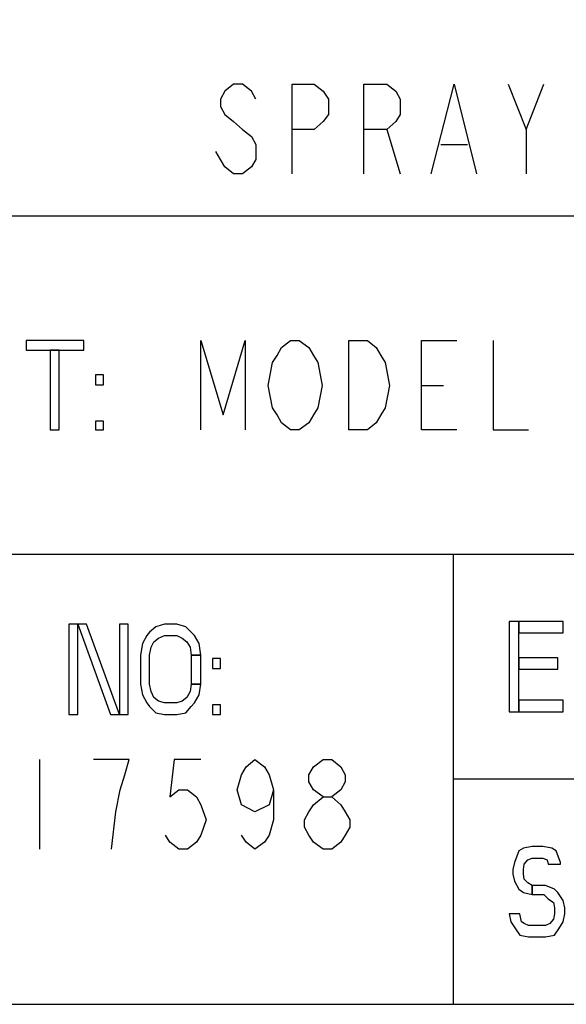
# Model space of a CAD drawing. Units: millimetres. Extents: x -275 to 275, y -199 to 222.
# Drawn here: x 173 to 189, y -187 to -159 of the extents above; entities that cross this region are included whole.
import ezdxf

# ---------------------------------------------------------------- set-up
doc = ezdxf.new("R2010")
doc.units = ezdxf.units.MM
doc.header["$MEASUREMENT"] = 0

msp = doc.modelspace()

# ---------------------------------------------------------------- linework, layer by layer
at = {"color": 0}
for points in [[(160.27501, -186.625, 0), (268.22501, -186.625, 0), (268.22501, -142.175, 0)], [(180.10001, -161.10001, 0), (179.97501, -160.875, 0), (179.72501, -160.675, 0), (179.47501, -160.675, 0), (179.22501, -160.875, 0), (179.10001, -161.10001, 0), (179.10001, -161.3, 0), (179.22501, -161.52501, 0), (179.47501, -161.72501, 0), (179.72501, -161.95, 0), (179.97501, -162.15001, 0), (180.10001, -162.375, 0), (180.10001, -162.8, 0), (179.97501, -163, 0), (179.72501, -163.2, 0), (179.47501, -163.2, 0), (179.22501, -163, 0), (179.10001, -162.8, 0), (178.97501, -162.575, 0)], [(181.125, -163.2, 0), (181.125, -160.675, 0), (181.75, -160.675, 0), (182, -160.875, 0), (182.15001, -161.10001, 0), (182.15001, -161.52501, 0), (182, -161.72501, 0), (181.75, -161.95, 0), (181.125, -161.95, 0)], [(183.15001, -163.2, 0), (183.15001, -160.675, 0), (183.8, -160.675, 0), (184.05, -160.875, 0), (184.175, -161.10001, 0), (184.175, -161.52501, 0), (184.05, -161.72501, 0), (183.8, -161.95, 0), (183.15001, -161.95, 0)], [(185.05, -163.2, 0), (185.7, -160.675, 0), (186.325, -163.2, 0)], [(187.22501, -160.675, 0), (187.72501, -161.95, 0), (187.72501, -163.2, 0)], [(187.72501, -161.95, 0), (188.22501, -160.675, 0)], [(183.8, -161.95, 0), (184.175, -163.2, 0)], [(185.325, -162.375, 0), (186.075, -162.375, 0)], [(268.22501, -164.40001, 0), (160.27501, -164.40001, 0)], [(173.625, -167.90001, 0), (173.625, -168.175, 0), (175.25, -168.175, 0), (175.25, -167.90001, 0), (173.625, -167.90001, 0), (173.625, -167.90001, 0)], [(178.55, -170.425, 0), (178.55, -167.90001, 0), (179.175, -170, 0), (179.8, -167.90001, 0), (179.8, -170.425, 0)], [(181.72501, -170, 0), (181.60001, -170.22501, 0), (181.325, -170.425, 0), (181.075, -170.425, 0), (180.825, -170.22501, 0), (180.7, -170, 0), (180.575, -169.8, 0), (180.45, -169.175, 0), (180.575, -168.52501, 0), (180.7, -168.325, 0), (180.825, -168.10001, 0), (181.075, -167.90001, 0), (181.325, -167.90001, 0), (181.60001, -168.10001, 0), (181.72501, -168.325, 0), (181.85001, -168.52501, 0), (181.97501, -169.175, 0), (181.85001, -169.8, 0), (181.72501, -170, 0)], [(182.72501, -167.90001, 0), (183.25, -167.90001, 0), (183.5, -168.10001, 0), (183.625, -168.325, 0), (183.75, -168.52501, 0), (183.875, -169.175, 0), (183.75, -169.8, 0), (183.625, -170, 0), (183.5, -170.22501, 0), (183.25, -170.425, 0), (182.72501, -170.425, 0), (182.72501, -167.90001, 0)], [(185.77501, -170.425, 0), (184.77501, -170.425, 0), (184.77501, -167.90001, 0), (185.77501, -167.90001, 0)], [(186.8, -167.90001, 0), (186.8, -170.425, 0), (187.8, -170.425, 0)], [(174.3, -168.175, 0), (174.3, -170.425, 0), (174.55, -170.425, 0), (174.55, -168.175, 0), (174.3, -168.175, 0), (174.3, -168.175, 0)], [(175.575, -168.875, 0), (175.575, -169.15001, 0), (175.8, -169.15001, 0), (175.8, -168.875, 0), (175.575, -168.875, 0), (175.575, -168.875, 0)], [(184.77501, -169.175, 0), (185.40001, -169.175, 0)], [(175.575, -170.175, 0), (175.575, -170.425, 0), (175.8, -170.425, 0), (175.8, -170.175, 0), (175.575, -170.175, 0), (175.575, -170.175, 0)], [(160.27501, -173.925, 0), (268.22501, -173.925, 0)], [(185.675, -186.625, 0), (185.675, -173.925, 0)], [(174.825, -175.90001, 0), (174.825, -178.45, 0), (175.075, -178.45, 0), (175.075, -175.90001, 0), (174.825, -175.90001, 0), (174.825, -175.90001, 0)], [(175.075, -175.90001, 0), (176, -178.45, 0), (176.25, -178.45, 0), (175.325, -175.90001, 0), (175.075, -175.90001, 0), (175.075, -175.90001, 0)], [(176.25, -175.90001, 0), (176.25, -178.45, 0), (176.5, -178.45, 0), (176.5, -175.90001, 0), (176.25, -175.90001, 0), (176.25, -175.90001, 0)], [(178.55, -176.77501, 0), (178.5, -176.45, 0), (178.375, -176.22501, 0), (178.27501, -176.125, 0), (178.125, -175.97501, 0), (177.875, -175.90001, 0), (177.52501, -175.90001, 0), (177.27501, -175.97501, 0), (177.10001, -176.125, 0), (177.02501, -176.22501, 0), (176.90001, -176.45, 0), (176.85001, -176.77501, 0), (176.85001, -177.60001, 0), (176.90001, -177.90001, 0), (177.02501, -178.125, 0), (177.10001, -178.22501, 0), (177.27501, -178.40001, 0), (177.52501, -178.45, 0), (177.875, -178.45, 0), (178.125, -178.40001, 0), (178.27501, -178.22501, 0), (178.375, -178.125, 0), (178.5, -177.90001, 0), (178.55, -177.60001, 0), (178.27501, -177.60001, 0), (178.25, -177.8, 0), (178.15001, -177.97501, 0), (178.02501, -178.075, 0), (177.875, -178.125, 0), (177.52501, -178.125, 0), (177.35001, -178.075, 0), (177.22501, -177.97501, 0), (177.15001, -177.8, 0), (177.10001, -177.60001, 0), (177.10001, -176.77501, 0), (177.15001, -176.55, 0), (177.22501, -176.40001, 0), (177.35001, -176.3, 0), (177.52501, -176.22501, 0), (177.875, -176.22501, 0), (178.02501, -176.3, 0), (178.15001, -176.40001, 0), (178.25, -176.55, 0), (178.27501, -176.77501, 0), (178.55, -176.77501, 0), (178.55, -176.77501, 0)], [(187.25, -175.825, 0), (187.25, -178.375, 0), (187.52501, -178.375, 0), (187.52501, -175.825, 0), (187.25, -175.825, 0), (187.25, -175.825, 0)], [(187.52501, -175.825, 0), (187.52501, -176.15001, 0), (188.77501, -176.15001, 0), (188.77501, -175.825, 0), (187.52501, -175.825, 0), (187.52501, -175.825, 0)], [(178.55, -176.77501, 0), (178.27501, -176.77501, 0), (178.27501, -177.60001, 0), (178.55, -177.60001, 0), (178.55, -176.77501, 0), (178.55, -176.77501, 0)], [(178.875, -176.875, 0), (178.875, -177.15001, 0), (179.10001, -177.15001, 0), (179.10001, -176.875, 0), (178.875, -176.875, 0), (178.875, -176.875, 0)], [(187.52501, -176.85001, 0), (187.52501, -177.175, 0), (188.625, -177.175, 0), (188.625, -176.85001, 0), (187.52501, -176.85001, 0), (187.52501, -176.85001, 0)], [(178.875, -178.175, 0), (178.875, -178.45, 0), (179.10001, -178.45, 0), (179.10001, -178.175, 0), (178.875, -178.175, 0), (178.875, -178.175, 0)], [(187.52501, -178.05, 0), (187.52501, -178.375, 0), (188.77501, -178.375, 0), (188.77501, -178.05, 0), (187.52501, -178.05, 0), (187.52501, -178.05, 0)], [(174, -179.72501, 0), (174, -182.25, 0)], [(176.02501, -182.25, 0), (176.15001, -181.2, 0), (176.27501, -180.575, 0), (176.40001, -180.15001, 0), (176.52501, -179.72501, 0), (175.52501, -179.72501, 0)], [(178.55, -179.72501, 0), (177.8, -179.72501, 0), (177.675, -180.77501, 0), (177.925, -180.575, 0), (178.175, -180.575, 0), (178.425, -180.77501, 0), (178.55, -181, 0), (178.7, -181.425, 0), (178.55, -181.85001, 0), (178.425, -182.05, 0), (178.175, -182.25, 0), (177.925, -182.25, 0), (177.675, -182.05, 0), (177.55, -181.85001, 0)], [(180.60001, -180.575, 0), (180.47501, -181, 0), (180.075, -181.2, 0), (179.7, -181, 0), (179.575, -180.575, 0), (179.7, -180.15001, 0), (179.825, -179.925, 0), (180.075, -179.72501, 0), (180.35001, -179.925, 0), (180.47501, -180.15001, 0), (180.60001, -180.575, 0), (180.60001, -181.425, 0), (180.47501, -181.85001, 0), (180.35001, -182.05, 0), (180.075, -182.25, 0), (179.825, -182.05, 0), (179.7, -181.85001, 0)], [(182, -180.77501, 0), (181.72501, -180.575, 0), (181.60001, -180.35001, 0), (181.60001, -180.15001, 0), (181.72501, -179.925, 0), (182, -179.72501, 0), (182.25, -179.72501, 0), (182.5, -179.925, 0), (182.625, -180.15001, 0), (182.625, -180.35001, 0), (182.5, -180.575, 0), (182.25, -180.77501, 0)], [(268.22501, -180.27501, 0), (185.675, -180.27501, 0)], [(182, -182.25, 0), (181.72501, -182.05, 0), (181.60001, -181.85001, 0), (181.47501, -181.625, 0), (181.47501, -181.425, 0), (181.60001, -181.2, 0), (181.72501, -181, 0), (182, -180.77501, 0), (182.25, -180.77501, 0), (182.5, -181, 0), (182.625, -181.2, 0), (182.75, -181.425, 0), (182.75, -181.625, 0), (182.625, -181.85001, 0), (182.5, -182.05, 0), (182.25, -182.25, 0), (182, -182.25, 0)], [(188.7, -182.675, 0), (188.7, -182.625, 0), (188.575, -182.3, 0), (188.45, -182.22501, 0), (188.2, -182.175, 0), (187.90001, -182.175, 0), (187.65001, -182.22501, 0), (187.52501, -182.3, 0), (187.40001, -182.625, 0), (187.35001, -182.825, 0), (187.35001, -182.95, 0), (187.40001, -183.15001, 0), (187.52501, -183.375, 0), (187.65001, -183.47501, 0), (187.90001, -183.52501, 0), (187.90001, -183.27501, 0), (187.77501, -183.2, 0), (187.675, -183.10001, 0), (187.65001, -182.95, 0), (187.65001, -182.825, 0), (187.675, -182.675, 0), (187.77501, -182.55, 0), (187.90001, -182.5, 0), (188.2, -182.5, 0), (188.325, -182.55, 0), (188.35001, -182.675, 0), (188.7, -182.675, 0), (188.7, -182.675, 0)], [(187.90001, -183.52501, 0), (188.22501, -183.52501, 0), (188.35001, -183.65001, 0), (188.5, -183.75, 0), (188.52501, -183.90001, 0), (188.52501, -184.075, 0), (188.5, -184.22501, 0), (188.40001, -184.35001, 0), (188.27501, -184.40001, 0), (187.8, -184.40001, 0), (187.675, -184.35001, 0), (187.60001, -184.3, 0), (187.55, -184.075, 0), (187.25, -184.075, 0), (187.3, -184.3, 0), (187.425, -184.5, 0), (187.55, -184.675, 0), (187.8, -184.72501, 0), (188.27501, -184.72501, 0), (188.52501, -184.675, 0), (188.65001, -184.5, 0), (188.77501, -184.3, 0), (188.825, -184.075, 0), (188.825, -183.90001, 0), (188.77501, -183.7, 0), (188.625, -183.47501, 0), (188.52501, -183.375, 0), (188.27501, -183.27501, 0), (187.90001, -183.27501, 0), (187.90001, -183.52501, 0), (187.90001, -183.52501, 0)], [(-268.22501, -186.625, 0), (268.22501, -186.625, 0)]]:
    msp.add_polyline3d(points, dxfattribs=at)
for points in [[(173.625, -167.90001, 0), (173.625, -168.175, 0), (175.25, -168.175, 0), (175.25, -167.90001, 0), (173.625, -167.90001, 0), (173.625, -167.90001, 0)], [(174.3, -168.175, 0), (174.3, -170.425, 0), (174.55, -170.425, 0), (174.55, -168.175, 0), (174.3, -168.175, 0), (174.3, -168.175, 0)], [(175.575, -168.875, 0), (175.575, -169.15001, 0), (175.8, -169.15001, 0), (175.8, -168.875, 0), (175.575, -168.875, 0), (175.575, -168.875, 0)], [(175.575, -170.175, 0), (175.575, -170.425, 0), (175.8, -170.425, 0), (175.8, -170.175, 0), (175.575, -170.175, 0), (175.575, -170.175, 0)], [(174.825, -175.90001, 0), (174.825, -178.45, 0), (175.075, -178.45, 0), (175.075, -175.90001, 0), (174.825, -175.90001, 0), (174.825, -175.90001, 0)], [(175.075, -175.90001, 0), (176, -178.45, 0), (176.25, -178.45, 0), (175.325, -175.90001, 0), (175.075, -175.90001, 0), (175.075, -175.90001, 0)], [(176.25, -175.90001, 0), (176.25, -178.45, 0), (176.5, -178.45, 0), (176.5, -175.90001, 0), (176.25, -175.90001, 0), (176.25, -175.90001, 0)], [(178.55, -176.77501, 0), (178.5, -176.45, 0), (178.375, -176.22501, 0), (178.27501, -176.125, 0), (178.125, -175.97501, 0), (177.875, -175.90001, 0), (177.52501, -175.90001, 0), (177.27501, -175.97501, 0), (177.10001, -176.125, 0), (177.02501, -176.22501, 0), (176.90001, -176.45, 0), (176.85001, -176.77501, 0), (176.85001, -177.60001, 0), (176.90001, -177.90001, 0), (177.02501, -178.125, 0), (177.10001, -178.22501, 0), (177.27501, -178.40001, 0), (177.52501, -178.45, 0), (177.875, -178.45, 0), (178.125, -178.40001, 0), (178.27501, -178.22501, 0), (178.375, -178.125, 0), (178.5, -177.90001, 0), (178.55, -177.60001, 0), (178.27501, -177.60001, 0), (178.25, -177.8, 0), (178.15001, -177.97501, 0), (178.02501, -178.075, 0), (177.875, -178.125, 0), (177.52501, -178.125, 0), (177.35001, -178.075, 0), (177.22501, -177.97501, 0), (177.15001, -177.8, 0), (177.10001, -177.60001, 0), (177.10001, -176.77501, 0), (177.15001, -176.55, 0), (177.22501, -176.40001, 0), (177.35001, -176.3, 0), (177.52501, -176.22501, 0), (177.875, -176.22501, 0), (178.02501, -176.3, 0), (178.15001, -176.40001, 0), (178.25, -176.55, 0), (178.27501, -176.77501, 0), (178.55, -176.77501, 0), (178.55, -176.77501, 0)], [(187.25, -175.825, 0), (187.25, -178.375, 0), (187.52501, -178.375, 0), (187.52501, -175.825, 0), (187.25, -175.825, 0), (187.25, -175.825, 0)], [(187.52501, -175.825, 0), (187.52501, -176.15001, 0), (188.77501, -176.15001, 0), (188.77501, -175.825, 0), (187.52501, -175.825, 0), (187.52501, -175.825, 0)], [(178.55, -176.77501, 0), (178.27501, -176.77501, 0), (178.27501, -177.60001, 0), (178.55, -177.60001, 0), (178.55, -176.77501, 0), (178.55, -176.77501, 0)], [(178.875, -176.875, 0), (178.875, -177.15001, 0), (179.10001, -177.15001, 0), (179.10001, -176.875, 0), (178.875, -176.875, 0), (178.875, -176.875, 0)], [(187.52501, -176.85001, 0), (187.52501, -177.175, 0), (188.625, -177.175, 0), (188.625, -176.85001, 0), (187.52501, -176.85001, 0), (187.52501, -176.85001, 0)], [(178.875, -178.175, 0), (178.875, -178.45, 0), (179.10001, -178.45, 0), (179.10001, -178.175, 0), (178.875, -178.175, 0), (178.875, -178.175, 0)], [(187.52501, -178.05, 0), (187.52501, -178.375, 0), (188.77501, -178.375, 0), (188.77501, -178.05, 0), (187.52501, -178.05, 0), (187.52501, -178.05, 0)], [(188.7, -182.675, 0), (188.7, -182.625, 0), (188.575, -182.3, 0), (188.45, -182.22501, 0), (188.2, -182.175, 0), (187.90001, -182.175, 0), (187.65001, -182.22501, 0), (187.52501, -182.3, 0), (187.40001, -182.625, 0), (187.35001, -182.825, 0), (187.35001, -182.95, 0), (187.40001, -183.15001, 0), (187.52501, -183.375, 0), (187.65001, -183.47501, 0), (187.90001, -183.52501, 0), (187.90001, -183.27501, 0), (187.77501, -183.2, 0), (187.675, -183.10001, 0), (187.65001, -182.95, 0), (187.65001, -182.825, 0), (187.675, -182.675, 0), (187.77501, -182.55, 0), (187.90001, -182.5, 0), (188.2, -182.5, 0), (188.325, -182.55, 0), (188.35001, -182.675, 0), (188.7, -182.675, 0), (188.7, -182.675, 0)], [(187.90001, -183.52501, 0), (188.22501, -183.52501, 0), (188.35001, -183.65001, 0), (188.5, -183.75, 0), (188.52501, -183.90001, 0), (188.52501, -184.075, 0), (188.5, -184.22501, 0), (188.40001, -184.35001, 0), (188.27501, -184.40001, 0), (187.8, -184.40001, 0), (187.675, -184.35001, 0), (187.60001, -184.3, 0), (187.55, -184.075, 0), (187.25, -184.075, 0), (187.3, -184.3, 0), (187.425, -184.5, 0), (187.55, -184.675, 0), (187.8, -184.72501, 0), (188.27501, -184.72501, 0), (188.52501, -184.675, 0), (188.65001, -184.5, 0), (188.77501, -184.3, 0), (188.825, -184.075, 0), (188.825, -183.90001, 0), (188.77501, -183.7, 0), (188.625, -183.47501, 0), (188.52501, -183.375, 0), (188.27501, -183.27501, 0), (187.90001, -183.27501, 0), (187.90001, -183.52501, 0), (187.90001, -183.52501, 0)]]:
    msp.add_polyline3d(points, close=True, dxfattribs=at)

doc.saveas('drawing.dxf')
